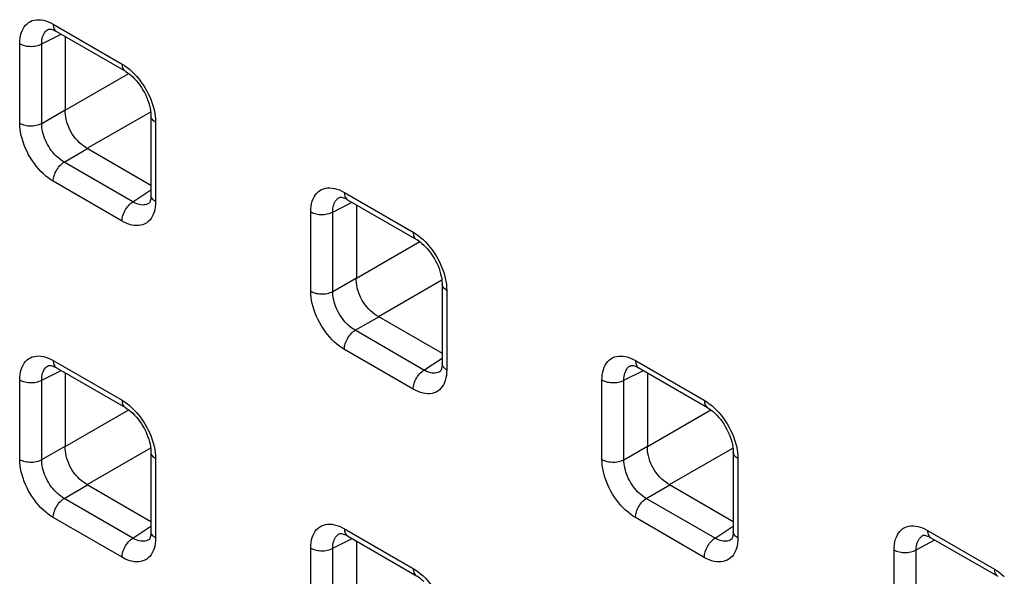
# Model space of a CAD drawing. Units: millimetres. Extents: x -68 to 69, y -106 to 107.
# Drawn here: x 2 to 8, y -53 to -49 of the extents above; entities that cross this region are included whole.
import ezdxf

# ---------------------------------------------------------------- set-up
doc = ezdxf.new("R2010")
doc.units = ezdxf.units.MM
doc.header["$LTSCALE"] = 16.335
doc.layers.add('RACCORDO', color=7, linetype='CONTINUOUS')

msp = doc.modelspace()

# ---------------------------------------------------------------- linework, layer by layer
at = {"layer": 'RACCORDO', "color": 253, "linetype": 'CONTINUOUS'}
for p, q in [((1.9235, -49.2359), (1.9394, -49.2444)), ((1.9394, -49.2444), (2.3739, -49.4953)), ((1.8663, -49.3682), (1.9891, -49.3069)), ((1.7274, -49.8685), (1.7274, -49.3668)), ((1.8663, -49.8699), (1.8663, -49.3682)), ((2.0153, -49.7863), (2.4157, -49.5551)), ((1.8663, -49.8699), (2.0153, -49.7839)), ((2.1545, -50.0275), (2.555, -49.7963)), ((2.5853, -49.8437), (2.5859, -49.8625)), ((2.5859, -49.8625), (2.5859, -50.3642)), ((2.0077, -50.1147), (2.1566, -50.0287)), ((2.4422, -50.3656), (2.0077, -50.1147)), ((2.3739, -50.4866), (1.9394, -50.2357)), ((2.4422, -50.3656), (2.5566, -50.2899)), ((3.7619, -50.2974), (3.7779, -50.3059)), ((3.7779, -50.3059), (4.2124, -50.5568)), ((3.5659, -50.93), (3.5659, -50.4283)), ((3.7048, -50.4297), (3.8276, -50.3684)), ((3.7048, -50.9314), (3.7048, -50.4297)), ((3.8537, -50.8478), (4.2541, -50.6166)), ((3.7048, -50.9314), (3.8537, -50.8454)), ((3.993, -51.089), (4.3934, -50.8578)), ((4.4238, -50.9052), (4.4244, -50.924)), ((4.4244, -50.924), (4.4244, -51.4257)), ((3.8462, -51.1762), (3.9951, -51.0902)), ((4.2806, -51.4271), (3.8462, -51.1762)), ((4.2124, -51.5481), (3.7779, -51.2972)), ((1.9235, -51.3587), (1.9394, -51.3673)), ((4.2806, -51.4271), (4.3951, -51.3514)), ((5.6004, -51.3589), (5.6164, -51.3675)), ((1.9394, -51.3673), (2.3739, -51.6181)), ((5.6164, -51.3675), (6.0509, -51.6183)), ((1.8663, -51.491), (1.9891, -51.4297)), ((5.5433, -51.4912), (5.666, -51.4299)), ((1.7274, -51.9913), (1.7274, -51.4896)), ((1.8663, -51.9927), (1.8663, -51.491)), ((5.4044, -51.9915), (5.4044, -51.4898)), ((5.5433, -51.9929), (5.5433, -51.4912)), ((2.0153, -51.9091), (2.4157, -51.6779)), ((5.6922, -51.9093), (6.0926, -51.6781)), ((1.8663, -51.9927), (2.0153, -51.9067)), ((2.1545, -52.1504), (2.555, -51.9191)), ((5.5433, -51.9929), (5.6922, -51.9069)), ((5.8315, -52.1506), (6.2319, -51.9193)), ((2.5853, -51.9665), (2.5859, -51.9853)), ((6.2623, -51.9667), (6.2629, -51.9855)), ((2.5859, -51.9853), (2.5859, -52.487)), ((6.2629, -51.9855), (6.2629, -52.4872)), ((2.0077, -52.2375), (2.1566, -52.1515)), ((5.6846, -52.2377), (5.8335, -52.1517)), ((2.4422, -52.4884), (2.0077, -52.2375)), ((6.1191, -52.4886), (5.6846, -52.2377)), ((2.3739, -52.6094), (1.9394, -52.3585)), ((2.4422, -52.4884), (2.5566, -52.4127)), ((6.0509, -52.6096), (5.6164, -52.3587)), ((6.1191, -52.4886), (6.2336, -52.4129)), ((3.7619, -52.4203), (3.7779, -52.4288)), ((3.7779, -52.4288), (4.2124, -52.6796)), ((7.4452, -52.4313), (7.4612, -52.4398)), ((7.4612, -52.4398), (7.883, -52.6834)), ((3.7048, -52.5526), (3.8276, -52.4912)), ((7.3892, -52.5629), (7.5066, -52.4998)), ((3.5659, -53.0528), (3.5659, -52.5512)), ((3.7048, -53.0542), (3.7048, -52.5526)), ((7.2491, -53.0493), (7.2491, -52.5622)), ((7.3892, -53.0501), (7.3892, -52.5629))]:
    msp.add_line(p, q, dxfattribs=at)
at = {"layer": 'RACCORDO', "color": 7, "linetype": 'CONTINUOUS'}
for p, q in [((1.9101, -49.2754), (1.9102, -49.2753)), ((1.9549, -49.2873), (1.9601, -49.2902)), ((1.9601, -49.2902), (2.3946, -49.5411)), ((2.0153, -49.322), (2.0153, -49.7863)), ((2.4411, -49.5766), (2.4527, -49.5882)), ((2.5566, -49.8217), (2.5566, -50.3234)), ((2.1545, -50.0275), (2.5566, -50.2597)), ((3.7486, -50.3369), (3.7487, -50.3368)), ((3.7933, -50.3488), (3.7986, -50.3517)), ((3.7986, -50.3517), (4.2331, -50.6026)), ((2.5446, -50.374), (2.5445, -50.3741)), ((3.8537, -50.3835), (3.8537, -50.8478)), ((4.2796, -50.6381), (4.2911, -50.6497)), ((4.3951, -50.8832), (4.3951, -51.3849)), ((3.993, -51.089), (4.3951, -51.3212)), ((1.9101, -51.3982), (1.9102, -51.3981)), ((1.9549, -51.4101), (1.9601, -51.413)), ((1.9601, -51.413), (2.3946, -51.6639)), ((5.5871, -51.3984), (5.5872, -51.3984)), ((5.6318, -51.4103), (5.6371, -51.4132)), ((5.6371, -51.4132), (6.0716, -51.6641)), ((2.0153, -51.4448), (2.0153, -51.9091)), ((4.383, -51.4355), (4.3829, -51.4356)), ((5.6922, -51.4451), (5.6922, -51.9093)), ((2.4411, -51.6994), (2.4527, -51.711)), ((6.1181, -51.6996), (6.1296, -51.7112)), ((2.5566, -51.9445), (2.5566, -52.4462)), ((6.2336, -51.9447), (6.2336, -52.4464)), ((2.1545, -52.1504), (2.5566, -52.3825)), ((5.8315, -52.1506), (6.2336, -52.3827)), ((3.7486, -52.4597), (3.7487, -52.4597)), ((3.7933, -52.4716), (3.7986, -52.4745)), ((3.7986, -52.4745), (4.2331, -52.7254)), ((7.4318, -52.4707), (7.4323, -52.4705)), ((7.4318, -52.4707), (7.4319, -52.4707)), ((2.5446, -52.4968), (2.5445, -52.4969)), ((3.8537, -52.5064), (3.8537, -52.9706)), ((6.2215, -52.497), (6.2214, -52.4971)), ((7.4753, -52.482), (7.4819, -52.4855)), ((7.4819, -52.4856), (7.9038, -52.7291))]:
    msp.add_line(p, q, dxfattribs=at)
at = {"layer": 'RACCORDO', "color": 253, "linetype": 'CONTINUOUS'}
for points in [[(1.7274, -49.3668), (1.7281, -49.3487), (1.7298, -49.3315), (1.7328, -49.3154), (1.7369, -49.3001), (1.7421, -49.2858), (1.7484, -49.2727), (1.7558, -49.2608), (1.7643, -49.2502), (1.7737, -49.2409), (1.784, -49.233), (1.7952, -49.2265), (1.8072, -49.2215), (1.8199, -49.218), (1.8334, -49.216), (1.8474, -49.2155), (1.8619, -49.2166), (1.877, -49.2192), (1.8923, -49.2233), (1.9077, -49.2289), (1.9235, -49.2359)], [(1.9394, -49.2444), (1.9398, -49.2526), (1.9409, -49.2602), (1.9427, -49.2672), (1.9453, -49.2736), (1.9485, -49.2792), (1.9524, -49.284), (1.9568, -49.288), (1.9601, -49.2902)], [(1.8663, -49.3682), (1.8665, -49.3563), (1.8676, -49.3449), (1.8694, -49.3341), (1.872, -49.324), (1.8754, -49.3145), (1.8795, -49.3059), (1.8844, -49.298), (1.8899, -49.2909), (1.8962, -49.2847), (1.903, -49.2795), (1.9101, -49.2754)], [(1.7274, -49.3668), (1.735, -49.3708), (1.7433, -49.3743), (1.7521, -49.3772), (1.7614, -49.3797), (1.7711, -49.3816), (1.7811, -49.3829), (1.7913, -49.3836), (1.8015, -49.3837), (1.8117, -49.3832), (1.8218, -49.3821), (1.8316, -49.3804), (1.841, -49.3781), (1.85, -49.3753), (1.8585, -49.372), (1.8663, -49.3682)], [(2.3739, -49.4953), (2.3899, -49.5053), (2.4057, -49.5164), (2.4212, -49.5287), (2.4364, -49.5423)], [(2.3739, -49.4953), (2.3743, -49.5034), (2.3754, -49.511), (2.3772, -49.5181), (2.3798, -49.5244), (2.383, -49.5301), (2.3868, -49.5349), (2.3913, -49.5389), (2.3946, -49.5411)], [(2.4364, -49.5423), (2.4514, -49.557), (2.4659, -49.5727), (2.4799, -49.5893), (2.4934, -49.6068)], [(2.4934, -49.6068), (2.5061, -49.625), (2.5181, -49.6438), (2.5293, -49.6633), (2.5397, -49.6831), (2.549, -49.7032), (2.5575, -49.7237)], [(2.5575, -49.7237), (2.5649, -49.7441), (2.5712, -49.7645), (2.5765, -49.7849), (2.5806, -49.805), (2.5835, -49.8245), (2.5853, -49.8437)], [(1.7274, -49.8685), (1.735, -49.8725), (1.7433, -49.8759), (1.7521, -49.8789), (1.7614, -49.8814), (1.7711, -49.8833), (1.7811, -49.8846), (1.7913, -49.8853), (1.8015, -49.8854), (1.8117, -49.8849), (1.8218, -49.8838), (1.8316, -49.8821), (1.841, -49.8798), (1.85, -49.877), (1.8585, -49.8737), (1.8663, -49.8699)], [(1.9394, -50.2357), (1.9234, -50.2257), (1.9077, -50.2146), (1.8922, -50.2023), (1.8769, -50.1887), (1.8619, -50.174), (1.8474, -50.1583), (1.8334, -50.1417), (1.82, -50.1242), (1.8073, -50.106), (1.7953, -50.0872), (1.784, -50.0677), (1.7737, -50.0479), (1.7643, -50.0278), (1.7558, -50.0073), (1.7484, -49.9869), (1.7421, -49.9665), (1.7368, -49.9461), (1.7327, -49.926), (1.7298, -49.9065), (1.728, -49.8873), (1.7274, -49.8685)], [(2.5859, -49.8625), (2.5791, -49.8581), (2.573, -49.8533), (2.5679, -49.8482), (2.5636, -49.8429), (2.5603, -49.8373), (2.5581, -49.8315), (2.5569, -49.8256), (2.5566, -49.8217)], [(2.0077, -50.1147), (1.9969, -50.1082), (1.9862, -50.1009), (1.9757, -50.0927), (1.9653, -50.0837), (1.9552, -50.074), (1.9454, -50.0636), (1.936, -50.0525), (1.927, -50.0409), (1.9185, -50.0288), (1.9105, -50.0162), (1.903, -50.0033), (1.8961, -49.99), (1.8899, -49.9766), (1.8843, -49.963), (1.8795, -49.9493), (1.8753, -49.9356), (1.872, -49.922), (1.8694, -49.9085), (1.8676, -49.8953), (1.8665, -49.8824), (1.8663, -49.8699)], [(1.9394, -50.2357), (1.9398, -50.2271), (1.9409, -50.2182), (1.9427, -50.2091), (1.9453, -50.1998), (1.9485, -50.1905), (1.9524, -50.1812), (1.9568, -50.172), (1.9619, -50.1631), (1.9674, -50.1545), (1.9734, -50.1464), (1.9797, -50.1387), (1.9864, -50.1317), (1.9934, -50.1253), (2.0005, -50.1196), (2.0077, -50.1147)], [(3.5659, -50.4283), (3.5665, -50.4102), (3.5683, -50.393), (3.5712, -50.3769), (3.5753, -50.3616), (3.5806, -50.3473), (3.5869, -50.3342), (3.5943, -50.3223), (3.6027, -50.3117), (3.6121, -50.3024), (3.6224, -50.2945), (3.6337, -50.288), (3.6457, -50.283), (3.6584, -50.2795), (3.6719, -50.2775), (3.6859, -50.2771), (3.7004, -50.2781), (3.7154, -50.2807), (3.7307, -50.2848), (3.7462, -50.2904), (3.7619, -50.2974)], [(2.3739, -50.4866), (2.3743, -50.478), (2.3754, -50.4691), (2.3772, -50.46), (2.3798, -50.4507), (2.383, -50.4413), (2.3868, -50.432), (2.3913, -50.4229), (2.3963, -50.414), (2.4019, -50.4054), (2.4079, -50.3972), (2.4142, -50.3896), (2.4209, -50.3825), (2.4278, -50.3761), (2.435, -50.3704), (2.4422, -50.3656)], [(2.5445, -50.3741), (2.5373, -50.3782), (2.5293, -50.3815), (2.5208, -50.3838), (2.512, -50.3851), (2.5027, -50.3854), (2.4931, -50.3846), (2.4832, -50.3828), (2.4731, -50.3799), (2.4629, -50.3761), (2.4525, -50.3713), (2.4422, -50.3656)], [(2.5859, -50.3642), (2.5791, -50.3598), (2.573, -50.355), (2.5679, -50.3499), (2.5636, -50.3445), (2.5603, -50.3389), (2.5581, -50.3332), (2.5569, -50.3273), (2.5566, -50.3234)], [(2.5859, -50.3642), (2.5853, -50.3823), (2.5835, -50.3995), (2.5806, -50.4156)], [(3.7048, -50.4297), (3.705, -50.4178), (3.706, -50.4064), (3.7079, -50.3956), (3.7105, -50.3855), (3.7138, -50.3761), (3.718, -50.3674), (3.7228, -50.3595), (3.7284, -50.3524), (3.7346, -50.3463), (3.7415, -50.341), (3.7486, -50.3369)], [(3.7779, -50.3059), (3.7783, -50.3141), (3.7794, -50.3217), (3.7812, -50.3287), (3.7838, -50.3351), (3.787, -50.3407), (3.7908, -50.3455), (3.7953, -50.3495), (3.7986, -50.3517)], [(2.5806, -50.4156), (2.5765, -50.4309), (2.5712, -50.4452), (2.5649, -50.4583), (2.5575, -50.4702), (2.5491, -50.4808), (2.5397, -50.4901), (2.5294, -50.498), (2.5181, -50.5045), (2.5061, -50.5095), (2.4934, -50.513), (2.4799, -50.515), (2.4659, -50.5155), (2.4514, -50.5144), (2.4364, -50.5118), (2.4211, -50.5077), (2.4056, -50.5021), (2.3899, -50.4951), (2.3739, -50.4866)], [(3.5659, -50.4283), (3.5735, -50.4323), (3.5818, -50.4358), (3.5906, -50.4388), (3.5999, -50.4412), (3.6096, -50.4431), (3.6196, -50.4444), (3.6298, -50.4451), (3.64, -50.4452), (3.6502, -50.4447), (3.6602, -50.4436), (3.6701, -50.4419), (3.6795, -50.4397), (3.6885, -50.4369), (3.697, -50.4335), (3.7048, -50.4297)], [(4.2124, -50.5568), (4.2284, -50.5668), (4.2442, -50.5779), (4.2596, -50.5902), (4.2749, -50.6038)], [(4.2124, -50.5568), (4.2128, -50.5649), (4.2139, -50.5726), (4.2157, -50.5796), (4.2182, -50.5859), (4.2215, -50.5916), (4.2253, -50.5964), (4.2298, -50.6004), (4.2331, -50.6026)], [(4.2749, -50.6038), (4.2899, -50.6185), (4.3044, -50.6342), (4.3184, -50.6508), (4.3318, -50.6683)], [(4.3318, -50.6683), (4.3446, -50.6865), (4.3566, -50.7053), (4.3678, -50.7248), (4.3781, -50.7446), (4.3875, -50.7647), (4.396, -50.7852)], [(4.396, -50.7852), (4.4034, -50.8056), (4.4097, -50.826), (4.415, -50.8464), (4.4191, -50.8665), (4.422, -50.886), (4.4238, -50.9052)], [(4.4244, -50.924), (4.4175, -50.9196), (4.4115, -50.9149), (4.4063, -50.9098), (4.4021, -50.9044), (4.3988, -50.8988), (4.3966, -50.893), (4.3953, -50.8871), (4.3951, -50.8832)], [(3.5659, -50.93), (3.5735, -50.934), (3.5818, -50.9375), (3.5906, -50.9404), (3.5999, -50.9429), (3.6096, -50.9448), (3.6196, -50.9461), (3.6298, -50.9468), (3.64, -50.9469), (3.6502, -50.9464), (3.6602, -50.9453), (3.6701, -50.9436), (3.6795, -50.9413), (3.6885, -50.9385), (3.697, -50.9352), (3.7048, -50.9314)], [(3.7779, -51.2972), (3.7619, -51.2872), (3.7461, -51.2761), (3.7307, -51.2638), (3.7154, -51.2502), (3.7004, -51.2355), (3.6859, -51.2198), (3.6719, -51.2032), (3.6585, -51.1857), (3.6457, -51.1675), (3.6338, -51.1487), (3.6225, -51.1292), (3.6122, -51.1094), (3.6028, -51.0893), (3.5943, -51.0688), (3.5869, -51.0484), (3.5806, -51.028), (3.5753, -51.0076), (3.5712, -50.9875), (3.5683, -50.968), (3.5665, -50.9488), (3.5659, -50.93)], [(3.8462, -51.1762), (3.8354, -51.1697), (3.8247, -51.1624), (3.8141, -51.1542), (3.8038, -51.1452), (3.7937, -51.1355), (3.7839, -51.1251), (3.7745, -51.114), (3.7655, -51.1024), (3.757, -51.0903), (3.7489, -51.0777), (3.7415, -51.0648), (3.7346, -51.0515), (3.7284, -51.0381), (3.7228, -51.0245), (3.718, -51.0108), (3.7138, -50.9971), (3.7105, -50.9835), (3.7079, -50.97), (3.706, -50.9568), (3.705, -50.9439), (3.7048, -50.9314)], [(3.7779, -51.2972), (3.7783, -51.2887), (3.7794, -51.2798), (3.7812, -51.2706), (3.7838, -51.2613), (3.787, -51.252), (3.7908, -51.2427), (3.7953, -51.2335), (3.8003, -51.2246), (3.8059, -51.216), (3.8119, -51.2079), (3.8182, -51.2002), (3.8249, -51.1932), (3.8318, -51.1868), (3.8389, -51.1811), (3.8462, -51.1762)], [(1.7274, -51.4896), (1.7281, -51.4715), (1.7298, -51.4544), (1.7328, -51.4382), (1.7369, -51.4229), (1.7421, -51.4086), (1.7484, -51.3955), (1.7558, -51.3836), (1.7643, -51.373), (1.7737, -51.3637), (1.784, -51.3558), (1.7952, -51.3493), (1.8072, -51.3443), (1.8199, -51.3408), (1.8334, -51.3388), (1.8474, -51.3384), (1.8619, -51.3394), (1.877, -51.3421), (1.8923, -51.3461), (1.9077, -51.3517), (1.9235, -51.3587)], [(5.4044, -51.4898), (5.405, -51.4717), (5.4068, -51.4546), (5.4097, -51.4384), (5.4138, -51.4231), (5.4191, -51.4088), (5.4254, -51.3957), (5.4328, -51.3839), (5.4412, -51.3732), (5.4506, -51.3639), (5.4609, -51.356), (5.4722, -51.3495), (5.4842, -51.3445), (5.4969, -51.341), (5.5104, -51.339), (5.5244, -51.3386), (5.5389, -51.3397), (5.5539, -51.3423), (5.5692, -51.3464), (5.5847, -51.3519), (5.6004, -51.3589)], [(1.8663, -51.491), (1.8665, -51.4791), (1.8676, -51.4677), (1.8694, -51.457), (1.872, -51.4468), (1.8754, -51.4374), (1.8795, -51.4287), (1.8844, -51.4208), (1.8899, -51.4137), (1.8962, -51.4076), (1.903, -51.4023), (1.9101, -51.3982)], [(1.9394, -51.3673), (1.9398, -51.3754), (1.9409, -51.383), (1.9427, -51.39), (1.9453, -51.3964), (1.9485, -51.402), (1.9524, -51.4069), (1.9568, -51.4108), (1.9601, -51.413)], [(4.4244, -51.4257), (4.4175, -51.4213), (4.4115, -51.4165), (4.4063, -51.4114), (4.4021, -51.4061), (4.3988, -51.4005), (4.3966, -51.3947), (4.3953, -51.3888), (4.3951, -51.3849)], [(5.5433, -51.4912), (5.5435, -51.4793), (5.5445, -51.468), (5.5463, -51.4572), (5.549, -51.447), (5.5523, -51.4376), (5.5565, -51.4289), (5.5613, -51.421), (5.5669, -51.4139), (5.5731, -51.4078), (5.58, -51.4025), (5.5871, -51.3984)], [(5.6164, -51.3675), (5.6168, -51.3756), (5.6179, -51.3832), (5.6197, -51.3902), (5.6222, -51.3966), (5.6255, -51.4022), (5.6293, -51.4071), (5.6338, -51.4111), (5.6371, -51.4132)], [(4.2124, -51.5481), (4.2128, -51.5395), (4.2139, -51.5306), (4.2157, -51.5215), (4.2182, -51.5122), (4.2215, -51.5028), (4.2253, -51.4936), (4.2298, -51.4844), (4.2348, -51.4755), (4.2404, -51.4669), (4.2463, -51.4587), (4.2527, -51.4511), (4.2594, -51.444), (4.2663, -51.4376), (4.2734, -51.432), (4.2806, -51.4271)], [(4.4191, -51.4772), (4.415, -51.4924), (4.4097, -51.5067), (4.4034, -51.5198), (4.396, -51.5317), (4.3876, -51.5423), (4.3782, -51.5516), (4.3679, -51.5595), (4.3566, -51.566), (4.3446, -51.571), (4.3319, -51.5745), (4.3184, -51.5765), (4.3044, -51.577), (4.2899, -51.5759), (4.2749, -51.5733), (4.2596, -51.5692), (4.2441, -51.5636), (4.2284, -51.5566), (4.2124, -51.5481)], [(4.3829, -51.4356), (4.3758, -51.4397), (4.3678, -51.443), (4.3593, -51.4453), (4.3504, -51.4466), (4.3412, -51.4469), (4.3316, -51.4461), (4.3217, -51.4443), (4.3116, -51.4415), (4.3014, -51.4376), (4.291, -51.4328), (4.2806, -51.4271)], [(4.4244, -51.4257), (4.4238, -51.4438), (4.422, -51.461), (4.4191, -51.4772)], [(1.7274, -51.4896), (1.735, -51.4936), (1.7433, -51.4971), (1.7521, -51.5001), (1.7614, -51.5025), (1.7711, -51.5044), (1.7811, -51.5057), (1.7913, -51.5064), (1.8015, -51.5065), (1.8117, -51.506), (1.8218, -51.5049), (1.8316, -51.5032), (1.841, -51.501), (1.85, -51.4982), (1.8585, -51.4948), (1.8663, -51.491)], [(5.4044, -51.4898), (5.412, -51.4938), (5.4202, -51.4973), (5.4291, -51.5003), (5.4384, -51.5027), (5.4481, -51.5046), (5.4581, -51.5059), (5.4682, -51.5066), (5.4785, -51.5067), (5.4887, -51.5062), (5.4987, -51.5051), (5.5085, -51.5034), (5.518, -51.5012), (5.527, -51.4984), (5.5355, -51.495), (5.5433, -51.4912)], [(2.3739, -51.6181), (2.3899, -51.6281), (2.4057, -51.6392), (2.4212, -51.6515), (2.4364, -51.6651)], [(2.3739, -51.6181), (2.3743, -51.6263), (2.3754, -51.6339), (2.3772, -51.6409), (2.3798, -51.6473), (2.383, -51.6529), (2.3868, -51.6577), (2.3913, -51.6617), (2.3946, -51.6639)], [(2.4364, -51.6651), (2.4514, -51.6798), (2.4659, -51.6955), (2.4799, -51.7121), (2.4934, -51.7296)], [(6.0509, -51.6183), (6.0669, -51.6283), (6.0826, -51.6394), (6.0981, -51.6517), (6.1134, -51.6653)], [(6.0509, -51.6183), (6.0512, -51.6265), (6.0524, -51.6341), (6.0542, -51.6411), (6.0567, -51.6475), (6.0599, -51.6531), (6.0638, -51.6579), (6.0683, -51.6619), (6.0716, -51.6641)], [(6.1134, -51.6653), (6.1284, -51.68), (6.1429, -51.6957), (6.1569, -51.7123), (6.1703, -51.7298)], [(2.4934, -51.7296), (2.5061, -51.7478), (2.5181, -51.7666), (2.5293, -51.7861), (2.5397, -51.8059), (2.549, -51.8261), (2.5575, -51.8465)], [(6.1703, -51.7298), (6.183, -51.748), (6.195, -51.7668), (6.2063, -51.7863), (6.2166, -51.8061), (6.226, -51.8263), (6.2345, -51.8467)], [(2.5575, -51.8465), (2.5649, -51.8669), (2.5712, -51.8874), (2.5765, -51.9078), (2.5806, -51.9278), (2.5835, -51.9473), (2.5853, -51.9665)], [(6.2345, -51.8467), (6.2419, -51.8671), (6.2482, -51.8876), (6.2535, -51.908), (6.2576, -51.928), (6.2605, -51.9475), (6.2623, -51.9667)], [(2.5859, -51.9853), (2.5791, -51.9809), (2.573, -51.9762), (2.5679, -51.9711), (2.5636, -51.9657), (2.5603, -51.9601), (2.5581, -51.9543), (2.5569, -51.9485), (2.5566, -51.9445)], [(6.2629, -51.9855), (6.256, -51.9811), (6.25, -51.9764), (6.2448, -51.9713), (6.2406, -51.9659), (6.2373, -51.9603), (6.235, -51.9545), (6.2338, -51.9487), (6.2336, -51.9447)], [(1.7274, -51.9913), (1.735, -51.9953), (1.7433, -51.9988), (1.7521, -52.0018), (1.7614, -52.0042), (1.7711, -52.0061), (1.7811, -52.0074), (1.7913, -52.0081), (1.8015, -52.0082), (1.8117, -52.0077), (1.8218, -52.0066), (1.8316, -52.0049), (1.841, -52.0027), (1.85, -51.9998), (1.8585, -51.9965), (1.8663, -51.9927)], [(1.9394, -52.3585), (1.9234, -52.3486), (1.9077, -52.3374), (1.8922, -52.3251), (1.8769, -52.3115), (1.8619, -52.2968), (1.8474, -52.2812), (1.8334, -52.2645), (1.82, -52.247), (1.8073, -52.2288), (1.7953, -52.21), (1.784, -52.1905), (1.7737, -52.1707), (1.7643, -52.1506), (1.7558, -52.1301), (1.7484, -52.1097), (1.7421, -52.0893), (1.7368, -52.0689), (1.7327, -52.0489), (1.7298, -52.0293), (1.728, -52.0101), (1.7274, -51.9913)], [(2.0077, -52.2375), (1.9969, -52.2311), (1.9862, -52.2237), (1.9757, -52.2155), (1.9653, -52.2065), (1.9552, -52.1968), (1.9454, -52.1864), (1.936, -52.1753), (1.927, -52.1637), (1.9185, -52.1516), (1.9105, -52.139), (1.903, -52.1261), (1.8961, -52.1128), (1.8899, -52.0994), (1.8843, -52.0858), (1.8795, -52.0721), (1.8753, -52.0584), (1.872, -52.0448), (1.8694, -52.0314), (1.8676, -52.0181), (1.8665, -52.0052), (1.8663, -51.9927)], [(5.4044, -51.9915), (5.412, -51.9955), (5.4202, -51.999), (5.4291, -52.002), (5.4384, -52.0044), (5.4481, -52.0063), (5.4581, -52.0076), (5.4682, -52.0083), (5.4785, -52.0084), (5.4887, -52.0079), (5.4987, -52.0068), (5.5085, -52.0051), (5.518, -52.0029), (5.527, -52.0001), (5.5355, -51.9967), (5.5433, -51.9929)], [(5.6164, -52.3587), (5.6004, -52.3488), (5.5846, -52.3376), (5.5692, -52.3253), (5.5539, -52.3117), (5.5389, -52.297), (5.5244, -52.2814), (5.5104, -52.2648), (5.4969, -52.2472), (5.4842, -52.229), (5.4722, -52.2102), (5.461, -52.1907), (5.4506, -52.1709), (5.4413, -52.1508), (5.4328, -52.1303), (5.4254, -52.1099), (5.4191, -52.0895), (5.4138, -52.0691), (5.4097, -52.0491), (5.4068, -52.0295), (5.405, -52.0103), (5.4044, -51.9915)], [(5.6846, -52.2377), (5.6739, -52.2313), (5.6632, -52.2239), (5.6526, -52.2157), (5.6423, -52.2067), (5.6322, -52.197), (5.6224, -52.1866), (5.613, -52.1755), (5.604, -52.1639), (5.5954, -52.1518), (5.5874, -52.1392), (5.5799, -52.1263), (5.5731, -52.1131), (5.5668, -52.0996), (5.5613, -52.086), (5.5564, -52.0723), (5.5523, -52.0586), (5.5489, -52.045), (5.5463, -52.0316), (5.5445, -52.0184), (5.5435, -52.0055), (5.5433, -51.9929)], [(1.9394, -52.3585), (1.9398, -52.35), (1.9409, -52.3411), (1.9427, -52.3319), (1.9453, -52.3226), (1.9485, -52.3133), (1.9524, -52.304), (1.9568, -52.2948), (1.9619, -52.2859), (1.9674, -52.2773), (1.9734, -52.2692), (1.9797, -52.2615), (1.9864, -52.2545), (1.9934, -52.2481), (2.0005, -52.2424), (2.0077, -52.2375)], [(5.6164, -52.3587), (5.6168, -52.3502), (5.6179, -52.3413), (5.6197, -52.3321), (5.6222, -52.3228), (5.6255, -52.3135), (5.6293, -52.3042), (5.6338, -52.295), (5.6388, -52.2861), (5.6443, -52.2775), (5.6503, -52.2694), (5.6567, -52.2617), (5.6634, -52.2547), (5.6703, -52.2483), (5.6774, -52.2426), (5.6846, -52.2377)], [(3.5659, -52.5512), (3.5665, -52.533), (3.5683, -52.5159), (3.5712, -52.4997), (3.5753, -52.4844), (3.5806, -52.4701), (3.5869, -52.457), (3.5943, -52.4452), (3.6027, -52.4345), (3.6121, -52.4252), (3.6224, -52.4173), (3.6337, -52.4108), (3.6457, -52.4058), (3.6584, -52.4023), (3.6719, -52.4004), (3.6859, -52.3999), (3.7004, -52.401), (3.7154, -52.4036), (3.7307, -52.4077), (3.7462, -52.4132), (3.7619, -52.4203)], [(7.2491, -52.5622), (7.2497, -52.5441), (7.2515, -52.5269), (7.2544, -52.5108), (7.2585, -52.4955), (7.2638, -52.4812), (7.2701, -52.4681), (7.2775, -52.4562), (7.2859, -52.4455), (7.2953, -52.4363), (7.3056, -52.4284), (7.3169, -52.4219), (7.3289, -52.4169), (7.3416, -52.4134), (7.3551, -52.4114), (7.3691, -52.4109), (7.3837, -52.412), (7.3987, -52.4146), (7.414, -52.4187), (7.4295, -52.4242), (7.4452, -52.4313)], [(2.5859, -52.487), (2.5791, -52.4826), (2.573, -52.4778), (2.5679, -52.4727), (2.5636, -52.4674), (2.5603, -52.4618), (2.5581, -52.456), (2.5569, -52.4501), (2.5566, -52.4462)], [(3.7048, -52.5526), (3.705, -52.5406), (3.706, -52.5293), (3.7079, -52.5185), (3.7105, -52.5083), (3.7138, -52.4989), (3.718, -52.4902), (3.7228, -52.4823), (3.7284, -52.4753), (3.7346, -52.4691), (3.7415, -52.4638), (3.7486, -52.4597)], [(3.7779, -52.4288), (3.7783, -52.4369), (3.7794, -52.4445), (3.7812, -52.4515), (3.7838, -52.4579), (3.787, -52.4635), (3.7908, -52.4684), (3.7953, -52.4724), (3.7986, -52.4745)], [(6.2629, -52.4872), (6.256, -52.4828), (6.25, -52.4781), (6.2448, -52.473), (6.2406, -52.4676), (6.2373, -52.462), (6.235, -52.4562), (6.2338, -52.4503), (6.2336, -52.4464)], [(7.3892, -52.5629), (7.3895, -52.551), (7.3907, -52.5396), (7.3926, -52.5287), (7.3952, -52.5185), (7.3987, -52.5091), (7.4028, -52.5004), (7.4077, -52.4924), (7.4133, -52.4854), (7.4196, -52.4792), (7.4265, -52.4739), (7.4318, -52.4707)], [(7.4612, -52.4398), (7.4615, -52.448), (7.4627, -52.4557), (7.4646, -52.4628), (7.4671, -52.4692), (7.4704, -52.4748), (7.4744, -52.4797), (7.4789, -52.4836), (7.4819, -52.4855)], [(2.3739, -52.6094), (2.3743, -52.6008), (2.3754, -52.5919), (2.3772, -52.5828), (2.3798, -52.5735), (2.383, -52.5642), (2.3868, -52.5549), (2.3913, -52.5457), (2.3963, -52.5368), (2.4019, -52.5282), (2.4079, -52.5201), (2.4142, -52.5124), (2.4209, -52.5053), (2.4278, -52.4989), (2.435, -52.4933), (2.4422, -52.4884)], [(2.5806, -52.5385), (2.5765, -52.5537), (2.5712, -52.568), (2.5649, -52.5811), (2.5575, -52.593), (2.5491, -52.6037), (2.5397, -52.6129), (2.5294, -52.6208), (2.5181, -52.6273), (2.5061, -52.6323), (2.4934, -52.6358), (2.4799, -52.6378), (2.4659, -52.6383), (2.4514, -52.6372), (2.4364, -52.6346), (2.4211, -52.6305), (2.4056, -52.6249), (2.3899, -52.6179), (2.3739, -52.6094)], [(2.5445, -52.4969), (2.5373, -52.501), (2.5293, -52.5043), (2.5208, -52.5066), (2.512, -52.5079), (2.5027, -52.5082), (2.4931, -52.5074), (2.4832, -52.5056), (2.4731, -52.5028), (2.4629, -52.4989), (2.4525, -52.4941), (2.4422, -52.4884)], [(2.5859, -52.487), (2.5853, -52.5051), (2.5835, -52.5223), (2.5806, -52.5385)], [(6.0509, -52.6096), (6.0512, -52.601), (6.0524, -52.5921), (6.0542, -52.583), (6.0567, -52.5737), (6.0599, -52.5644), (6.0638, -52.5551), (6.0683, -52.5459), (6.0733, -52.537), (6.0788, -52.5284), (6.0848, -52.5203), (6.0912, -52.5126), (6.0979, -52.5055), (6.1048, -52.4991), (6.1119, -52.4935), (6.1191, -52.4886)], [(6.2575, -52.5387), (6.2534, -52.5539), (6.2482, -52.5682), (6.2419, -52.5813), (6.2345, -52.5932), (6.226, -52.6039), (6.2167, -52.6131), (6.2063, -52.621), (6.1951, -52.6275), (6.1831, -52.6325), (6.1704, -52.636), (6.1569, -52.638), (6.1429, -52.6385), (6.1284, -52.6374), (6.1133, -52.6348), (6.098, -52.6307), (6.0826, -52.6251), (6.0669, -52.6181), (6.0509, -52.6096)], [(6.2214, -52.4971), (6.2143, -52.5012), (6.2063, -52.5045), (6.1978, -52.5068), (6.1889, -52.5081), (6.1796, -52.5084), (6.17, -52.5076), (6.1602, -52.5058), (6.1501, -52.503), (6.1398, -52.4992), (6.1295, -52.4943), (6.1191, -52.4886)], [(6.2629, -52.4872), (6.2623, -52.5053), (6.2605, -52.5225), (6.2575, -52.5387)], [(3.5659, -52.5512), (3.5735, -52.5551), (3.5818, -52.5586), (3.5906, -52.5616), (3.5999, -52.564), (3.6096, -52.5659), (3.6196, -52.5672), (3.6298, -52.5679), (3.64, -52.568), (3.6502, -52.5675), (3.6602, -52.5664), (3.6701, -52.5647), (3.6795, -52.5625), (3.6885, -52.5597), (3.697, -52.5564), (3.7048, -52.5526)], [(7.2491, -52.5622), (7.2568, -52.5662), (7.2651, -52.5697), (7.2741, -52.5727), (7.2835, -52.5752), (7.2933, -52.5771), (7.3034, -52.5784), (7.3137, -52.579), (7.3241, -52.5791), (7.3344, -52.5785), (7.3445, -52.5773), (7.3544, -52.5756), (7.3639, -52.5732), (7.373, -52.5703), (7.3814, -52.5668), (7.3892, -52.5629)], [(4.2124, -52.6796), (4.2284, -52.6896), (4.2442, -52.7007), (4.2596, -52.7131), (4.2749, -52.7266)], [(4.2124, -52.6796), (4.2128, -52.6878), (4.2139, -52.6954), (4.2157, -52.7024), (4.2182, -52.7088), (4.2215, -52.7144), (4.2253, -52.7192), (4.2298, -52.7232), (4.2331, -52.7254)], [(4.2749, -52.7266), (4.2899, -52.7413), (4.3044, -52.757), (4.3184, -52.7736), (4.3318, -52.7911)], [(7.883, -52.6834), (7.8991, -52.6933), (7.9148, -52.7045), (7.9303, -52.7168), (7.9456, -52.7304)], [(7.883, -52.6834), (7.8834, -52.6916), (7.8846, -52.6993), (7.8864, -52.7064), (7.889, -52.7128), (7.8923, -52.7184), (7.8963, -52.7233), (7.9008, -52.7272), (7.9038, -52.7291)]]:
    msp.add_lwpolyline(points, dxfattribs=at)
at = {"layer": 'RACCORDO', "color": 7, "linetype": 'CONTINUOUS'}
for points in [[(1.9101, -49.2754), (1.9107, -49.2752), (1.912, -49.2749), (1.9142, -49.2747), (1.9174, -49.2747), (1.9216, -49.2752), (1.9269, -49.2762), (1.9331, -49.2779), (1.9399, -49.2803), (1.9472, -49.2834), (1.9549, -49.2873)], [(2.3946, -49.5411), (2.3965, -49.5422), (2.4071, -49.5489), (2.4181, -49.5569), (2.4296, -49.5662), (2.4411, -49.5766)], [(2.4527, -49.5882), (2.4641, -49.6008), (2.4753, -49.6143), (2.486, -49.6287), (2.4963, -49.6438), (2.5061, -49.6595), (2.5151, -49.6756), (2.5234, -49.692), (2.5308, -49.7086), (2.5373, -49.7252), (2.5429, -49.7415), (2.5476, -49.7576), (2.5512, -49.7731)], [(2.1566, -50.0287), (2.1433, -50.0214), (2.1303, -50.0128), (2.1176, -50.0031), (2.1053, -49.9925), (2.0936, -49.9808), (2.0824, -49.9683), (2.0717, -49.9548), (2.0617, -49.9405), (2.0525, -49.9256), (2.0442, -49.9102), (2.0368, -49.8944), (2.0305, -49.8784), (2.0252, -49.8624), (2.021, -49.8464), (2.0179, -49.8305), (2.0159, -49.8147), (2.015, -49.7991), (2.0153, -49.7839)], [(2.5512, -49.7731), (2.5539, -49.7879), (2.5556, -49.8019), (2.5565, -49.8149), (2.5566, -49.8217)], [(2.5566, -50.3234), (2.5565, -50.3291), (2.556, -50.3378), (2.5551, -50.3457), (2.5538, -50.3528), (2.5521, -50.359), (2.5504, -50.3642), (2.5487, -50.3681), (2.5471, -50.3709), (2.5458, -50.3727), (2.5449, -50.3737), (2.5445, -50.3741)], [(3.7486, -50.3369), (3.7491, -50.3367), (3.7504, -50.3364), (3.7527, -50.3362), (3.7559, -50.3363), (3.7601, -50.3367), (3.7654, -50.3377), (3.7715, -50.3394), (3.7783, -50.3418), (3.7856, -50.345), (3.7933, -50.3488)], [(4.2331, -50.6026), (4.235, -50.6037), (4.2456, -50.6104), (4.2566, -50.6184), (4.268, -50.6277), (4.2796, -50.6381)], [(4.2911, -50.6497), (4.3026, -50.6623), (4.3137, -50.6758), (4.3245, -50.6902), (4.3348, -50.7053), (4.3445, -50.721), (4.3536, -50.7371), (4.3618, -50.7535), (4.3693, -50.7701), (4.3758, -50.7867), (4.3814, -50.8031), (4.386, -50.8191), (4.3897, -50.8346)], [(3.9951, -51.0902), (3.9818, -51.0829), (3.9687, -51.0743), (3.956, -51.0646), (3.9438, -51.054), (3.9321, -51.0424), (3.9208, -51.0298), (3.9102, -51.0163), (3.9002, -51.002), (3.891, -50.9871), (3.8827, -50.9717), (3.8753, -50.9559), (3.869, -50.9399), (3.8637, -50.9239), (3.8595, -50.908), (3.8564, -50.892), (3.8543, -50.8762), (3.8534, -50.8606), (3.8537, -50.8454)], [(4.3897, -50.8346), (4.3924, -50.8495), (4.3941, -50.8634), (4.395, -50.8764), (4.3951, -50.8832)], [(1.9101, -51.3982), (1.9107, -51.398), (1.912, -51.3977), (1.9142, -51.3975), (1.9174, -51.3976), (1.9216, -51.398), (1.9269, -51.399), (1.9331, -51.4007), (1.9399, -51.4031), (1.9472, -51.4063), (1.9549, -51.4101)], [(4.3951, -51.3849), (4.395, -51.3906), (4.3945, -51.3993), (4.3936, -51.4072), (4.3922, -51.4143), (4.3906, -51.4206), (4.3889, -51.4257), (4.3871, -51.4296), (4.3856, -51.4324), (4.3843, -51.4342), (4.3834, -51.4352), (4.3829, -51.4356)], [(5.5871, -51.3984), (5.5876, -51.3982), (5.5889, -51.3979), (5.5911, -51.3977), (5.5943, -51.3978), (5.5986, -51.3982), (5.6038, -51.3992), (5.61, -51.4009), (5.6168, -51.4034), (5.6241, -51.4065), (5.6318, -51.4103)], [(2.3946, -51.6639), (2.3965, -51.665), (2.4071, -51.6717), (2.4181, -51.6797), (2.4296, -51.689), (2.4411, -51.6994)], [(6.0716, -51.6641), (6.0735, -51.6652), (6.084, -51.6719), (6.0951, -51.6799), (6.1065, -51.6892), (6.1181, -51.6996)], [(2.4527, -51.711), (2.4641, -51.7236), (2.4753, -51.7371), (2.486, -51.7515), (2.4963, -51.7666), (2.5061, -51.7823), (2.5151, -51.7984), (2.5234, -51.8149), (2.5308, -51.8314), (2.5373, -51.848), (2.5429, -51.8644), (2.5476, -51.8804), (2.5512, -51.8959)], [(6.1296, -51.7112), (6.141, -51.7238), (6.1522, -51.7373), (6.163, -51.7517), (6.1733, -51.7668), (6.183, -51.7825), (6.192, -51.7986), (6.2003, -51.8151), (6.2077, -51.8316), (6.2143, -51.8482), (6.2199, -51.8646), (6.2245, -51.8806), (6.2282, -51.8961)], [(2.1566, -52.1515), (2.1433, -52.1442), (2.1303, -52.1356), (2.1176, -52.126), (2.1053, -52.1153), (2.0936, -52.1037), (2.0824, -52.0911), (2.0717, -52.0776), (2.0617, -52.0633), (2.0525, -52.0484), (2.0442, -52.033), (2.0368, -52.0172), (2.0305, -52.0012), (2.0252, -51.9852), (2.021, -51.9693), (2.0179, -51.9533), (2.0159, -51.9375), (2.015, -51.9219), (2.0153, -51.9067)], [(2.5512, -51.8959), (2.5539, -51.9108), (2.5556, -51.9247), (2.5565, -51.9377), (2.5566, -51.9445)], [(5.8335, -52.1517), (5.8203, -52.1444), (5.8072, -52.1358), (5.7945, -52.1262), (5.7823, -52.1155), (5.7705, -52.1039), (5.7593, -52.0913), (5.7486, -52.0778), (5.7386, -52.0635), (5.7295, -52.0486), (5.7212, -52.0332), (5.7138, -52.0174), (5.7074, -52.0015), (5.7022, -51.9854), (5.698, -51.9695), (5.6949, -51.9535), (5.6928, -51.9377), (5.6919, -51.9221), (5.6922, -51.9069)], [(6.2282, -51.8961), (6.2309, -51.911), (6.2326, -51.9249), (6.2335, -51.9379), (6.2336, -51.9447)], [(2.5566, -52.4462), (2.5565, -52.4519), (2.556, -52.4606), (2.5551, -52.4685), (2.5538, -52.4756), (2.5521, -52.4819), (2.5504, -52.487), (2.5487, -52.4909), (2.5471, -52.4937), (2.5458, -52.4955), (2.5449, -52.4966), (2.5445, -52.4969)], [(3.7486, -52.4597), (3.7491, -52.4595), (3.7504, -52.4592), (3.7527, -52.459), (3.7559, -52.4591), (3.7601, -52.4595), (3.7654, -52.4606), (3.7715, -52.4623), (3.7783, -52.4647), (3.7856, -52.4678), (3.7933, -52.4716)], [(6.2336, -52.4464), (6.2335, -52.4522), (6.233, -52.4608), (6.232, -52.4687), (6.2307, -52.4758), (6.2291, -52.4821), (6.2273, -52.4872), (6.2256, -52.4911), (6.224, -52.4939), (6.2227, -52.4957), (6.2219, -52.4968), (6.2214, -52.4971)], [(7.4323, -52.4705), (7.4335, -52.4703), (7.4356, -52.4701), (7.4387, -52.4701), (7.4428, -52.4705), (7.4479, -52.4714), (7.4539, -52.473), (7.4606, -52.4753), (7.4677, -52.4783), (7.4753, -52.482)], [(4.2331, -52.7254), (4.235, -52.7265), (4.2456, -52.7332), (4.2566, -52.7412), (4.268, -52.7505), (4.2796, -52.7609)]]:
    msp.add_lwpolyline(points, dxfattribs=at)

doc.saveas('drawing.dxf')
